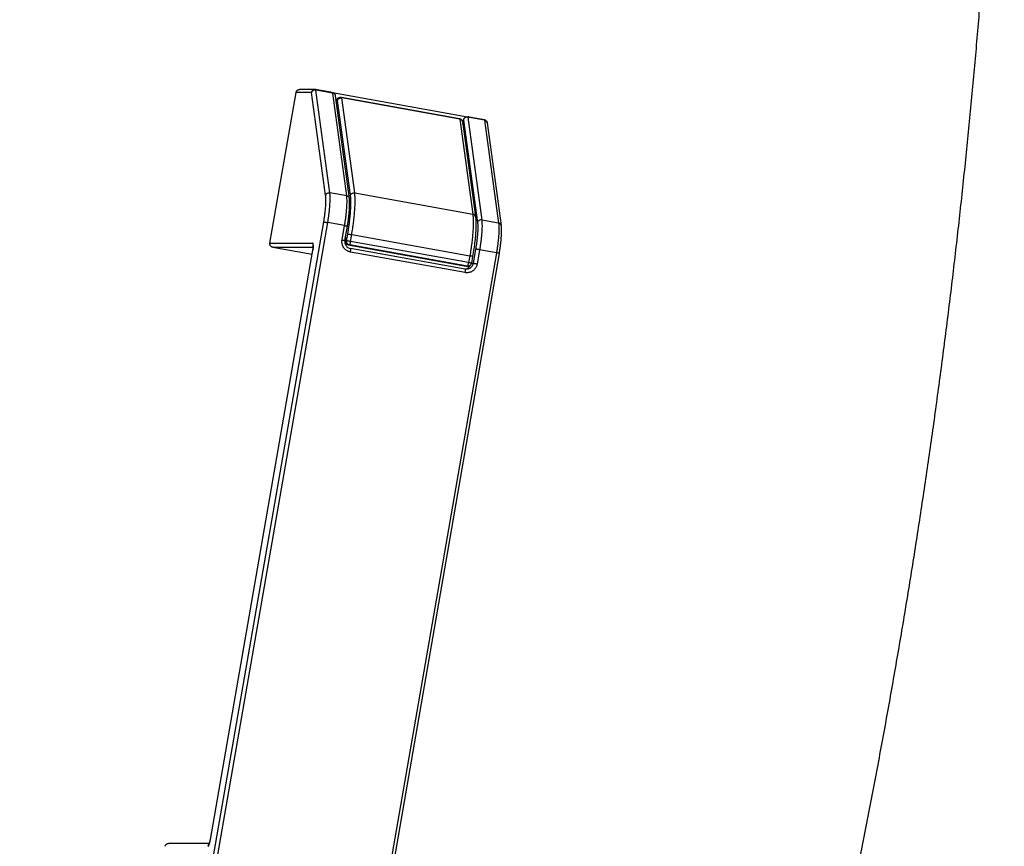
# Model space of a CAD drawing. Extents: x 2427592 to 2504852, y 4983099 to 4996209.
# Drawn here: x 2432743 to 2432757, y 4989435 to 4989447 of the extents above; entities that cross this region are included whole.
import ezdxf

# ---------------------------------------------------------------- set-up
doc = ezdxf.new("R2010")
doc.units = 0
doc.header["$MEASUREMENT"] = 0
doc.layers.get('0').update_dxf_attribs({"linetype": 'CONTINUOUS'})
doc.layers.add('IA - Nuove costruzioni', color=1, linetype='CONTINUOUS')

# ---------------------------------------------------------------- blocks, each defined once
blk = doc.blocks.new('addensatore')
at = {"linetype": 'Continuous'}
for p, q in [((3086.574648432227, 783.9681358048773), (3086.590754904227, 784.0608892768772)), ((3086.575054236228, 783.9680502608772), (3086.591160707228, 784.0608037338773)), ((3086.615406865227, 784.0564625288773), (3086.599300394227, 783.9637090568773)), ((3086.615978612227, 784.0563757048773), (3086.599872141227, 783.9636222318773)), ((3086.616147051227, 784.0523457018772), (3086.601440184227, 783.9676522348773)), ((3086.616154755227, 784.0523469818772), (3086.601447889228, 783.9676535158773)), ((3086.616154755227, 784.0523469818772), (3086.616147051227, 784.0523457018772)), ((3086.616291613227, 784.0529173338773), (3086.622171296227, 784.0529173338773)), ((3086.579378282227, 783.9704160558773), (3086.579549238227, 783.9704008628772)), ((3086.579546621228, 783.9704010938773), (3086.596034008227, 783.9674490748773)), ((3086.579547919227, 783.9708932668773), (3086.596035306227, 783.9679412478773)), ((3086.577478852227, 783.9676161408772), (3086.577836634227, 783.9696765278773)), ((3086.578050599227, 783.9675293158773), (3086.578408381227, 783.9695897038773)), ((3086.578408381227, 783.9695897038773), (3086.578643137227, 783.9695897038773)), ((3086.578472128227, 783.9685602038772), (3086.578643138228, 783.9695450118772)), ((3086.578877932227, 783.9684746598773), (3086.579048942227, 783.9694594678773)), ((3086.579048942227, 783.9694594678773), (3086.596021252227, 783.9664206248773)), ((3086.579221271227, 783.9699594678773), (3086.579135766227, 783.9699594678773)), ((3086.579221271227, 783.9699518718772), (3086.579135766227, 783.9699594678773)), ((3086.579221271227, 783.9699518718772), (3086.596193582227, 783.9669130278772)), ((3086.579305082227, 783.9699581578773), (3086.579394919228, 783.9699518718772)), ((3086.579394919228, 783.9699518718772), (3086.579309414227, 783.9699518718772)), ((3086.596367230227, 783.9669130278772), (3086.579394919228, 783.9699518718772)), ((3086.575054236228, 783.9680502608772), (3086.577478852227, 783.9676161408772)), ((3086.595850242227, 783.9654358168773), (3086.578877932227, 783.9684746598773)), ((3086.601447889228, 783.9676535158773), (3086.601440184227, 783.9676522348773)), ((3086.607207915227, 783.9672466558773), (3086.601553055227, 783.9682591418773)), ((3086.596021252227, 783.9664206248773), (3086.595850242227, 783.9654358168773)), ((3086.596193582227, 783.9669130278772), (3086.596367230227, 783.9669130278772)), ((3086.596593000227, 783.9663338008772), (3086.596421990227, 783.9653489928772)), ((3086.596827757227, 783.9662891078773), (3086.596469974227, 783.9642287208773)), ((3086.596593000227, 783.9663338008772), (3086.596766648227, 783.9663338008772)), ((3086.596766648227, 783.9663338008772), (3086.596681143227, 783.9658413968773)), ((3086.597233560227, 783.9662035638772), (3086.596875778228, 783.9641431768773)), ((3086.607207915227, 783.9672466558773), (3086.601395952227, 783.9672466558773)), ((3086.607607333227, 783.9666674278773), (3086.601442822227, 783.9666674278773)), ((3086.607607333227, 783.9666674278773), (3086.603845111227, 783.9450016568773)), ((3086.596750012227, 783.9658413968773), (3086.596681143227, 783.9658413968773)), ((3086.596750925227, 783.9658599938773), (3086.596686537227, 783.9658715218773)), ((3086.576384153227, 783.9493621788773), (3086.574371764227, 783.9641309378773)), ((3086.576762321227, 783.9490017058773), (3086.574749932227, 783.9637704648773)), ((3086.574749932227, 783.9637704648773), (3086.577174547228, 783.9633363438772)), ((3086.579186936227, 783.9485675848773), (3086.577174547228, 783.9633363438772)), ((3086.579779014227, 783.9489828628773), (3086.577776725228, 783.9636774998772)), ((3086.596875778228, 783.9641431768773), (3086.599300394227, 783.9637090568773)), ((3086.579933246227, 783.9492011378773), (3086.578073768227, 783.9628432018773)), ((3086.580311100227, 783.9488429138772), (3086.578451935227, 783.9624827348773)), ((3086.595424245227, 783.9594438918773), (3086.578451935227, 783.9624827348773)), ((3086.595424245227, 783.9594438918773), (3086.597283411227, 783.9458040708772)), ((3086.596026421227, 783.9597850628772), (3086.597885586227, 783.9461452418773)), ((3086.596193306227, 783.9602238538773), (3086.598202134227, 783.9454812308772)), ((3086.596571474227, 783.9598633808773), (3086.598583863227, 783.9450946218773)), ((3086.596571474227, 783.9598633808773), (3086.598996089228, 783.9594292598773)), ((3086.598996089228, 783.9594292598773), (3086.601008478227, 783.9446605008773)), ((3086.599598267228, 783.9597704158773), (3086.601610656227, 783.9450016568773)), ((3086.576762321227, 783.9490017058773), (3086.579186936227, 783.9485675848773)), ((3086.579882086227, 783.9495764288773), (3086.579779014227, 783.9489828628773)), ((3086.576791453227, 783.9489375118773), (3086.578989960227, 783.9485438758772)), ((3086.598592641227, 783.9450301978773), (3086.579195715227, 783.9485031608773)), ((3086.580311100227, 783.9488429138772), (3086.597283411227, 783.9458040708772)), ((3086.580340230227, 783.9487787358772), (3086.597312541227, 783.9457398918772)), ((3086.597885586227, 783.9461452418773), (3086.598036266227, 783.9461452418773)), ((3086.598078509227, 783.9463885058773), (3086.598036266227, 783.9461452418773)), ((3086.597400663227, 783.9457320658772), (3086.597315158228, 783.9457396618773)), ((3086.597400663227, 783.9457320658772), (3086.597551343227, 783.9457320658772)), ((3086.598583863227, 783.9450946218773), (3086.601008478227, 783.9446605008773)), ((3086.598839104227, 783.9449899438773), (3086.601037611227, 783.9445963078773)), ((3086.601610656227, 783.9450016568773), (3086.603845111227, 783.9450016568773)), ((3086.601125733227, 783.9445884808773), (3086.601040228227, 783.9445960768772)), ((3086.601125733227, 783.9445884808773), (3086.603360188227, 783.9445884808773))]:
    blk.add_line(p, q, dxfattribs=at)
for points in [[(3087.527757161824, 784.8880960334262), (3087.524651828653, 784.8880912600735), (3087.521546524832, 784.8880769400417), (3087.517589451153, 784.8880448576725), (3087.513632533527, 784.8879972732233), (3087.509675819614, 784.8879341872131), (3087.505719383209, 784.8878556008724), (3087.501763264648, 784.8877615149485), (3087.497807545032, 784.8876519314242), (3087.493852257374, 784.88752685116), (3087.489897490069, 784.8873862770054), (3087.485943268817, 784.8872302098199), (3087.48198968929, 784.8870586534333), (3087.478036769883, 784.8868716085898), (3087.474084613527, 784.8866690802141), (3087.47013323133, 784.8864510688214), (3087.466182733455, 784.886217580544), (3087.462233123738, 784.8859686155544), (3087.458284519554, 784.8857041813052), (3087.454336917485, 784.8854242775136), (3087.450390442087, 784.8851289130653), (3087.446445082714, 784.8848180871096), (3087.442500971072, 784.8844918100765), (3087.438558089312, 784.8841500804357), (3087.434616576252, 784.8837929102726), (3087.430676406872, 784.8834202972658), (3087.426737727068, 784.8830322552662), (3087.422800504676, 784.8826287810513), (3087.41886489263, 784.8822098903468), (3087.414930851659, 784.8817755789196), (3087.410998541689, 784.8813258644788), (3087.407067916384, 784.8808607416711), (3087.403139142614, 784.8803802302969), (3087.399212167015, 784.8798843237757), (3087.395287163356, 784.8793730441054), (3087.391364071289, 784.8788463833707), (3087.387443071425, 784.878304365872), (3087.383524096483, 784.877746982255), (3087.379607333863, 784.8771742592265), (3087.375692709396, 784.8765861858883), (3087.371780417213, 784.8759827914567), (3087.367870376313, 784.8753640633852), (3087.363962787494, 784.874730033502), (3087.360057562979, 784.8740806875114), (3087.356154910171, 784.8734160599532), (3087.352254734573, 784.8727361346806), (3087.348357250128, 784.8720409490445), (3087.344462355682, 784.8713304849483), (3087.340570271644, 784.8706047826506), (3087.336680890266, 784.8698638220078), (3087.332794438356, 784.8691076462819), (3087.32891080164, 784.8683362331853), (3087.325030213244, 784.8675496290782), (3087.321152552437, 784.8667478094344), (3087.317278058591, 784.8659308238049), (3087.31340660459, 784.8650986453315), (3087.309538435967, 784.8642513268466), (3087.305673419294, 784.8633888390686), (3087.30181180619, 784.8625112382007), (3087.29795345699, 784.861618492449), (3087.294098629309, 784.860710661474), (3087.290247177327, 784.8597877108806), (3087.28639936457, 784.8588497038727), (3087.282555039143, 784.8578966033687), (3087.27871447039, 784.8569284761992), (3087.274877500429, 784.8559452825119), (3087.271044404332, 784.8549470928451), (3087.267215018313, 784.8539338644936), (3087.263389623075, 784.8529056717827), (3087.259568049022, 784.8518624690743), (3087.255750582389, 784.8508043345585), (3087.25193704786, 784.8497312195865), (3087.248127737107, 784.8486432062878), (3087.244322469182, 784.8475402429265), (3087.240521541094, 784.8464224156447), (3087.236724766364, 784.8452896695466), (3087.23293244723, 784.8441420948569), (3087.229144391777, 784.8429796334474), (3087.22536090737, 784.8418023796949), (3087.22158179676, 784.8406102721702), (3087.21780737233, 784.8394034094675), (3087.214037431595, 784.8381817267889), (3087.21027229185, 784.8369453270099), (3087.206511745478, 784.8356941419), (3087.202756114572, 784.8344282786774), (3087.19900518649, 784.8331476656166), (3087.195259288012, 784.8318524143369), (3087.191518201579, 784.8305424495576), (3087.187782258537, 784.8292178873559), (3087.184051236521, 784.8278786488391), (3087.180325471331, 784.8265248545958), (3087.176604735903, 784.825156422066), (3087.172889370376, 784.8237734764009), (3087.169179143096, 784.8223759313213), (3087.16547439842, 784.82096391659), (3087.161774900222, 784.8195373421581), (3087.158080996954, 784.8180963424456), (3087.154392448134, 784.8166408235871), (3087.150709606185, 784.8151709247037), (3087.147032226387, 784.8136865480694), (3087.143360665009, 784.8121878375462), (3087.139694673212, 784.8106746915045), (3087.136034610986, 784.8091472585862), (3087.132380225491, 784.8076054332204), (3087.128731880313, 784.8060493688625), (3087.125089318729, 784.804478955963), (3087.121452907797, 784.8028943528242), (3087.117822387032, 784.8012954458843), (3087.114198126832, 784.7996823983226), (3087.110579863077, 784.7980550925338), (3087.106967969372, 784.7964136965999), (3087.103362178085, 784.7947580888438), (3087.099762865902, 784.793088442275), (3087.096169761804, 784.7914046311193), (3087.09258324542, 784.789706833335), (3087.089003042471, 784.7879949190283), (3087.085429535402, 784.7862690711237), (3087.081862446798, 784.7845291555877), (3087.078302161784, 784.7827753603268), (3087.074748399938, 784.7810075471508), (3087.071201548934, 784.7792259089607), (3087.067661325468, 784.7774303033962), (3087.064128119624, 784.7756209283622), (3087.060601645352, 784.7737976373161), (3087.057082295012, 784.7719606331735), (3087.05356977993, 784.7701097652015), (3087.050064494607, 784.7682452413302), (3087.046566147881, 784.7663669066311), (3087.043075136255, 784.7644749740488), (3087.039591166205, 784.7625692844565), (3087.036114636103, 784.760650055812), (3087.032645250196, 784.7587171247908), (3087.029183408585, 784.7567707143583), (3087.025728813417, 784.7548106569948), (3087.022281866387, 784.7528371806654), (3087.018842267677, 784.7508501136615), (3087.015410420433, 784.7488496889371), (3087.011986023002, 784.7468357306042), (3087.00856947985, 784.7448084765912), (3087.005160487618, 784.7427677468423), (3087.001759451952, 784.7407137842436), (3086.99836606792, 784.7386464045859), (3086.994980742212, 784.7365658556934), (3086.991603168452, 784.7344719492219), (3086.988233754235, 784.7323649379108), (3086.984872191878, 784.7302446293007), (3086.981518889743, 784.7281112810206), (3086.978173538965, 784.7259646965199), (3086.97483654854, 784.723805138288), (3086.971507608554, 784.7216324057086), (3086.968187128497, 784.7194467661014), (3086.964874797538, 784.7172480148143), (3086.961571025524, 784.7150364239616), (3086.958275500836, 784.7128117848868), (3086.954988633546, 784.7105743744619), (3086.951710111374, 784.7083239800618), (3086.948440344482, 784.7060608832755), (3086.945179020059, 784.7037848675459), (3086.94192654822, 784.701496219137), (3086.938682615754, 784.6991947176008), (3086.935447632595, 784.6968806538298), (3086.932221285258, 784.6945538035271), (3086.929003983365, 784.6922144621658), (3086.925795413283, 784.6898624016472), (3086.922595984188, 784.687497921973), (3086.919405382427, 784.6851207912904), (3086.916224016599, 784.6827313140759), (3086.913051573155, 784.6803292547747), (3086.909888459988, 784.677914922281), (3086.906734363776, 784.6754880773917), (3086.903589691577, 784.673049033359), (3086.90045413042, 784.6705975473875), (3086.897328086397, 784.668133937026), (3086.894211247014, 784.665657955947), (3086.891104017269, 784.6631699259301), (3086.888006085263, 784.6606695971772), (3086.884917854775, 784.6581572956312), (3086.881839014623, 784.6556327680879), (3086.878769967244, 784.6530963445837), (3086.875710402287, 784.6505477685746), (3086.872660720723, 784.6479873741181), (3086.869620613153, 784.6454149014008), (3086.86659047896, 784.642830688426), (3086.86357000981, 784.6402344721815), (3086.860559603379, 784.6376265945387), (3086.857558952514, 784.6350067893617), (3086.854568453062, 784.6323754023099), (3086.851587799165, 784.6297321642008), (3086.848617384725, 784.6270774243989), (3086.84565690529, 784.6244109107532), (3086.842706752698, 784.6217329762491), (3086.839766624014, 784.619043345849), (3086.836836908902, 784.6163423760718), (3086.833917306049, 784.6136297890768), (3086.831008202831, 784.6109059448264), (3086.828109299665, 784.6081705627624), (3086.825220981528, 784.6054240061998), (3086.822342950673, 784.6026659919511), (3086.819475589568, 784.5998968865896), (3086.816618602404, 784.5971164043888), (3086.813772369034, 784.5943249150839), (3086.810936595688, 784.5915221305007), (3086.808111659499, 784.5887084234394), (3086.805297268834, 784.5858835033728), (3086.802493798004, 784.5830477460652), (3086.79970095761, 784.5802008587326), (3086.796919119038, 784.5773432200012), (3086.794147995221, 784.5744745349281), (3086.791387954521, 784.5715951848971), (3086.788638712295, 784.568704872907), (3086.785900633782, 784.5658039829938), (3086.783173436855, 784.5628922161987), (3086.780457483538, 784.5599699591023), (3086.777752494307, 784.5570369108923), (3086.775058827877, 784.5540934605834), (3086.772376207414, 784.5511393056153), (3086.769704988237, 784.5481748373261), (3086.767044896284, 784.5451997515144), (3086.764396283389, 784.5422144417284), (3086.761758878346, 784.5392186022343), (3086.759133029414, 784.5362126286755), (3086.756518468329, 784.5331962138956), (3086.753915539692, 784.5301697555176), (3086.751323978251, 784.5271329450746), (3086.748744124872, 784.5240861820511), (3086.746175717393, 784.5210291567818), (3086.743619092863, 784.5179622704937), (3086.741073992284, 784.5148852124393), (3086.738540748814, 784.5117983854668), (3086.736019106684, 784.5087014778613), (3086.733509395089, 784.5055948939712), (3086.731011361561, 784.5024783212307), (3086.728525331258, 784.4993521653652), (3086.72605105508, 784.496216113077), (3086.723588854077, 784.4930705713439), (3086.721138482577, 784.4899152262556), (3086.718700257463, 784.4867504859167), (3086.716273936551, 784.483576035925), (3086.713859832488, 784.480392285385), (3086.711457706637, 784.4771989195237), (3086.709067867351, 784.4739963483187), (3086.706690079595, 784.4707842567486), (3086.70432464737, 784.4675630555352), (3086.701971339293, 784.4643324295321), (3086.699630454957, 784.4610927900754), (3086.697301766684, 784.4578438220186), (3086.694985569607, 784.4545859371822), (3086.692681639798, 784.4513188205436), (3086.690390267878, 784.4480428842764), (3086.688111233718, 784.4447578136086), (3086.685844823378, 784.441464020935), (3086.683590820568, 784.4381611918599), (3086.681349506744, 784.4348497388669), (3086.679120669494, 784.4315293480631), (3086.67690458563, 784.4282004318887), (3086.674701046651, 784.4248626770819), (3086.672510324688, 784.4215164959046), (3086.670332215185, 784.4181615758533), (3086.668166985555, 784.4147983288785), (3086.666014435218, 784.4114264433636), (3086.663874826835, 784.4080463308134), (3086.661747963831, 784.4046576806263), (3086.659634104085, 784.4012609037269), (3086.657533055052, 784.3978556906573), (3086.6554450698, 784.3944424516264), (3086.653369959839, 784.3910208784496), (3086.651307973398, 784.3875913804856), (3086.649258926061, 784.3841536509516), (3086.647223061202, 784.3807080982209), (3086.645200198493, 784.3772544170415), (3086.643190576431, 784.3737930146658), (3086.641194018792, 784.3703235875022), (3086.639210759181, 784.3668465415476), (3086.637240625488, 784.3633615749993), (3086.635283846411, 784.3598690924633), (3086.633340253966, 784.3563687940548), (3086.631410071933, 784.3528610828537), (3086.629493136456, 784.3493456610216), (3086.627589666392, 784.3458229299782), (3086.625699502017, 784.3422925940602), (3086.623822857257, 784.3387550528923), (3086.621959576522, 784.3352100131143), (3086.620109868807, 784.3316578724214), (3086.618273582649, 784.3280983398835), (3086.616450922113, 784.3245318111335), (3086.614641739862, 784.3209579977997), (3086.612846235033, 784.317377293319), (3086.611064264403, 784.3137894120036), (3086.609296022189, 784.3101947449617), (3086.607541369275, 784.3065930093151), (3086.605800494965, 784.3029845937123), (3086.604073264233, 784.299369218211), (3086.602359861485, 784.2957472688679), (3086.600660155769, 784.2921184687999), (3086.598974326605, 784.2884832013419), (3086.597302247099, 784.2848411927949), (3086.595644091903, 784.2811928236412), (3086.593999738157, 784.2775378234882), (3086.592369355662, 784.2738765698372), (3086.590752825572, 784.2702087957247), (3086.589150312862, 784.2665348755432), (3086.587561702668, 784.2628545458791), (3086.585987155167, 784.2591681778887), (3086.584426559445, 784.2554755118267), (3086.582880070911, 784.2517769154886), (3086.58134758257, 784.2480721329179), (3086.579829245092, 784.2443615284233), (3086.578324955368, 784.2406448499538), (3086.576834859358, 784.2369224582081), (3086.575358857805, 784.2331941051578), (3086.573897091997, 784.2294601477691), (3086.572449466484, 784.225720342151), (3086.571016117924, 784.2219750414162), (3086.569596954631, 784.2182240059245), (3086.568192108673, 784.2144675848157), (3086.566801492086, 784.2107055428131), (3086.565425232387, 784.2069382249648), (3086.564063245291, 784.203165400469), (3086.562715653809, 784.1993874101654), (3086.561382377281, 784.1956040278363), (3086.560063534267, 784.1918155899974), (3086.558759047677, 784.1880218751224), (3086.55746903167, 784.1842232152898), (3086.556193412673, 784.1804193937716), (3086.554932300496, 784.1766107380968), (3086.553685625027, 784.1727970364396), (3086.552453491784, 784.1689786116689), (3086.551235834054, 784.1651552569642), (3086.550032753121, 784.1613272904261), (3086.548844185615, 784.1574945103406), (3086.547670228641, 784.1536572299325), (3086.546510822109, 784.149815252693), (3086.54536605901, 784.1459688868666), (3086.544235882464, 784.1421179412473), (3086.543120381417, 784.1382627189961), (3086.542019502133, 784.1344030343048), (3086.540933329574, 784.1305391851498), (3086.539861813078, 784.1266709912144), (3086.538805033697, 784.122798745191), (3086.53776294377, 784.1189222723455), (3086.536735620507, 784.115041859989), (3086.535723019175, 784.1111573390598), (3086.534725213216, 784.1072689913929), (3086.533742160751, 784.1033766536851), (3086.532773931527, 784.0994806022026), (3086.531820486439, 784.0955806794863), (3086.530881891619, 784.0916771561425), (3086.529958110656, 784.0877698806394), (3086.529049206144, 784.0838591178343), (3086.528155144287, 784.0799447222024), (3086.527275984222, 784.0760269527666), (3086.526411694684, 784.0721056700879), (3086.525562331433, 784.0681811272706), (3086.52472786565, 784.0642531910371), (3086.523908349806, 784.0603221084913), (3086.523103757442, 784.05638775259), (3086.522314137822, 784.0524503643577), (3086.521539466759, 784.0485098230573), (3086.5207797904, 784.0445663635571), (3086.52003508674, 784.0406198714949), (3086.519305398896, 784.0366705755077), (3086.518590706955, 784.0327183676736), (3086.517891051097, 784.0287634703276), (3086.517206413404, 784.024805782052), (3086.516536831211, 784.0208455188099), (3086.515882288507, 784.0168825857493), (3086.515242819873, 784.0129171923937), (3086.514618411104, 784.008949250515), (3086.514009094126, 784.0049789631342), (3086.513414856447, 784.0010062487032), (3086.512835727428, 783.9970313036782), (3086.512271696194, 783.9930540532441), (3086.511722789642, 783.9890746872336), (3086.511188998411, 783.9850931376151), (3086.510670347032, 783.981109587541), (3086.510166827561, 783.9771239758114), (3086.509678462261, 783.9731364788454), (3086.509205244504, 783.9691470423201), (3086.508747194387, 783.9651558358701), (3086.508304306494, 783.9611628120919), (3086.507876598857, 783.957168133787), (3086.507464067172, 783.9531717605107), (3086.507066727508, 783.9491738481867), (3086.506684576566, 783.9451743633665), (3086.50631762856, 783.9411734550533), (3086.505965881089, 783.9371710968283), (3086.505629346614, 783.9331674307342), (3086.505308023531, 783.9291624374138), (3086.505001922651, 783.9251562519122), (3086.504711043061, 783.9211488619612), (3086.504435394028, 783.9171403955752), (3086.504174975223, 783.9131308476024), (3086.503929794477, 783.9091203389934), (3086.503699851935, 783.9051088717337), (3086.503485154101, 783.9010965596834), (3086.503285701487, 783.8970834119863), (3086.503101499374, 783.8930695353853), (3086.502932548535, 783.889054946199), (3086.50277885314, 783.8850397440316), (3086.502640414109, 783.8810239523905), (3086.502517234608, 783.8770076637204), (3086.502409315601, 783.8729909087291), (3086.502316659356, 783.8689737726854), (3086.50223926677, 783.8649562935054), (3086.502177139325, 783.8609385492684), (3086.502130277742, 783.856920585104), (3086.502098682824, 783.8529024718905), (3086.502082355007, 783.8488842619737), (3086.502081294524, 783.8448660190235), (3086.502095501416, 783.8408478026012), (3086.50212497546, 783.8368296691624), (3086.502169716188, 783.8328116854804), (3086.50222972303, 783.8287939007945), (3086.502304994904, 783.8247763890843), (3086.502395530999, 783.8207591923735), (3086.502501329509, 783.8167423918378), (3086.502622389495, 783.8127260222897), (3086.502758708315, 783.8087101720887), (3086.502910285009, 783.8046948688421), (3086.503077115995, 783.8006802080783), (3086.5032592004, 783.7966662102092), (3086.503456533591, 783.7926529779143), (3086.503669114894, 783.7886405244218), (3086.503896938515, 783.7846289595414), (3086.504140004085, 783.780618289333), (3086.504398304543, 783.7766086307126), (3086.504671839935, 783.7725999825904), (3086.504960601825, 783.7685924689611), (3086.505264590779, 783.7645860816069), (3086.505583796879, 783.7605809515727), (3086.505918221324, 783.7565770635356), (3086.506267852604, 783.7525745555571), (3086.506632692652, 783.7485734052365), (3086.507012728267, 783.7445737576173), (3086.507407962224, 783.740575583251), (3086.507818379521, 783.7365790341247), (3086.508243983879, 783.7325840737739), (3086.508684758396, 783.7285908610884), (3086.509140707842, 783.7245993526235), (3086.509611813307, 783.7206097141275), (3086.510098080719, 783.7166218952134), (3086.510599489059, 783.7126360684422), (3086.511116045509, 783.7086521765254), (3086.511647726843, 783.7046703987871), (3086.512194541602, 783.700690671081), (3086.512756464249, 783.6967131794415), (3086.513333504784, 783.6927378529115), (3086.51392563526, 783.6887648841816), (3086.514532867239, 783.6847941955322), (3086.515155170266, 783.680825986252), (3086.515792557558, 783.676860171911), (3086.516444996058, 783.6728969583373), (3086.517112500738, 783.6689362544444), (3086.517795035841, 783.6649782725358), (3086.518492618189, 783.6610229149262), (3086.519205209232, 783.6570704003293), (3086.519932827738, 783.6531206245204), (3086.52067543227, 783.649173812556), (3086.521433043633, 783.6452298537338), (3086.522205617416, 783.6412889793818), (3086.522993176553, 783.6373510723855), (3086.523795673565, 783.6334163702722), (3086.524613133606, 783.6294847495823), (3086.525445506043, 783.6255564539665), (3086.526292818339, 783.6216313536894), (3086.527155016618, 783.6177096984474), (3086.528032130742, 783.6137913523014), (3086.528924103506, 783.6098765709138), (3086.529830967255, 783.6059652122161), (3086.530752661375, 783.6020575377534), (3086.531689220776, 783.5981533994053), (3086.532640581352, 783.5942530645143), (3086.533606780663, 783.5903563789876), (3086.534587751031, 783.5864636158786), (3086.535583532745, 783.5825746152024), (3086.536594054476, 783.5786896556333), (3086.537619359323, 783.574808571379), (3086.538659372231, 783.5709316466432), (3086.539714139184, 783.5670587099119), (3086.540783581327, 783.563190050824), (3086.541867747604, 783.5593254922316), (3086.542966555287, 783.555465329113), (3086.544080056355, 783.5516093787769), (3086.545208164137, 783.5477579414435), (3086.546350933716, 783.5439108289696), (3086.547508274411, 783.540068346717), (3086.548680244478, 783.5362303011851), (3086.54986674916, 783.5323970027749), (3086.551067849953, 783.5285682527251), (3086.552283447959, 783.5247443663723), (3086.553513607981, 783.520925139792), (3086.554758226919, 783.5171108931504), (3086.55601737294, 783.5133014174604), (3086.557290938688, 783.5094970376101), (3086.558578995756, 783.5056975396509), (3086.559881432469, 783.5019032530835), (3086.561198323909, 783.4981139591016), (3086.562529554025, 783.4943299917073), (3086.563875201441, 783.4905511273422), (3086.565235145684, 783.4867777043971), (3086.566609468971, 783.483009494668), (3086.567998046355, 783.4792468408199), (3086.569400963699, 783.4754895101116), (3086.570818091534, 783.4717378493661), (3086.572249519418, 783.4679916214156), (3086.573695113314, 783.4642511771242), (3086.575154966523, 783.4605162750086), (3086.576628940398, 783.4567872698547), (3086.578117132024, 783.4530639159765), (3086.579619398105, 783.4493465719614), (3086.581135839551, 783.4456349880356), (3086.58266630838, 783.4419295264668), (3086.584210909369, 783.4382299335085), (3086.585769489812, 783.4345365749855), (3086.587342158386, 783.4308491932958), (3086.588928757634, 783.4271681576968), (3086.590529400167, 783.4234932068496), (3086.592143923744, 783.4198247133197), (3086.593772444943, 783.41616241215), (3086.59541479671, 783.4125066790865), (3086.59707109962, 783.408857245675), (3086.598741181783, 783.4052144907158), (3086.600425167794, 783.4015781423784), (3086.602122880908, 783.3979485823883), (3086.603834449764, 783.3943255356613), (3086.605559692739, 783.3907093867191), (3086.607298742538, 783.3870998573472), (3086.609051412647, 783.3834973347336), (3086.610817839852, 783.3799015376572), (3086.612597832734, 783.376312855841), (3086.614391532176, 783.3727310051821), (3086.616198741845, 783.3691563778076), (3086.618019606732, 783.3655886868588), (3086.61985392558, 783.3620283267342), (3086.621701847501, 783.3584750079445), (3086.623563166309, 783.3549291270267), (3086.625438035242, 783.3513903919918), (3086.62732624318, 783.3478592013822), (3086.6292279475, 783.3443352608211), (3086.631142932154, 783.340818970719), (3086.633071358622, 783.3373100344991), (3086.635013005921, 783.3338088543212), (3086.636968039769, 783.3303151313107), (3086.638936234288, 783.3268292691831), (3086.640917758931, 783.323350967736), (3086.642912382802, 783.3198806323306), (3086.64492028094, 783.3164179584248), (3086.646941215896, 783.3129633555349), (3086.64897536336, 783.3095165231283)], [(3086.616248598573, 784.0528115411482), (3086.616218181572, 784.0526914340095), (3086.616190679731, 784.0525705403146), (3086.616167735987, 784.052458330197), (3086.616147050785, 784.0523457019953)], [(3086.616263766618, 784.0528305667763), (3086.616234481604, 784.0527232890755), (3086.616208791644, 784.0526162648682), (3086.616180067128, 784.0524821152426), (3086.616154755518, 784.0523469821493)], [(3086.616491709035, 784.0533305097483), (3086.616467090031, 784.0533220241938), (3086.61644618851, 784.0533030145418), (3086.616412134013, 784.0532567945316), (3086.616386458435, 784.0532077999727), (3086.616349762909, 784.0531238633806), (3086.616317160872, 784.0530372703157), (3086.616280648363, 784.0529249132429), (3086.616248598573, 784.0528115411482)], [(3086.616347773738, 784.0530689157813), (3086.616347524889, 784.0530684096714), (3086.616347276744, 784.053067904091), (3086.61633988863, 784.0530523096363), (3086.616333376455, 784.0530375461224), (3086.616327560126, 784.0530233919841), (3086.616322259549, 784.0530096256563), (3086.616317294631, 784.0529960255737), (3086.616312485278, 784.0529823701712), (3086.616302522891, 784.0529533177298), (3086.616292562522, 784.0529233439383), (3086.616282711479, 784.0528927160279), (3086.616273077075, 784.0528617012302), (3086.616263766618, 784.0528305667763)], [(3086.616491709035, 784.0533305097483), (3086.616465754688, 784.0532364017163), (3086.616422075097, 784.0531486840329), (3086.616390998518, 784.0531046250993), (3086.6163553723, 784.0530642139773)], [(3086.622656219342, 784.0533305097483), (3086.622630569333, 784.0532371918129), (3086.622587486289, 784.0531501253777), (3086.622527985958, 784.0530726590114), (3086.622454580925, 784.0530083660134), (3086.622369908386, 784.0529598336135), (3086.622277202474, 784.0529290356344), (3086.622225357171, 784.0529204083531), (3086.622172899436, 784.0529174055442)], [(3086.577836634363, 783.9696765278163), (3086.577895007709, 783.9699051529858), (3086.577988287934, 783.9701225273515), (3086.578113366038, 783.9703210632646), (3086.578267823217, 783.9704975133095), (3086.578446616872, 783.9706463651694), (3086.578646477375, 783.9707654344202), (3086.578861703936, 783.9708511138581), (3086.579087892495, 783.970901724601), (3086.579318537273, 783.9709157054051), (3086.579547918936, 783.9708932671792)], [(3086.57850882338, 783.9698857735723), (3086.578591795156, 783.9700179687396), (3086.578694284276, 783.9701355534902), (3086.578792605665, 783.9702199787332), (3086.578901120703, 783.9702908439493)], [(3086.578901120703, 783.9702908439493), (3086.578923721169, 783.9703031774832), (3086.578946637681, 783.9703149095452), (3086.579090356653, 783.9703723770757), (3086.579241454142, 783.970406364244), (3086.579309696615, 783.9704135930843), (3086.579378282321, 783.9704159930533)], [(3086.579125051157, 783.9702087949232), (3086.579044018919, 783.9701380690052), (3086.578971117766, 783.9700588431592)], [(3086.57918337565, 783.9702510207132), (3086.579153829069, 783.9702304408196), (3086.579125051157, 783.9702087949232)], [(3086.579388700184, 783.9703557481713), (3086.579282860809, 783.9703094770845), (3086.57918337565, 783.9702510207132)], [(3086.579593704636, 783.9704065241112), (3086.579489783492, 783.9703866585116), (3086.579388700184, 783.9703557481713)], [(3086.579547918936, 783.9708932671792), (3086.579529410301, 783.970768229783), (3086.579516798641, 783.9706470652411), (3086.57951258785, 783.9705645435708), (3086.579517281447, 783.9704668329133)], [(3086.579517281447, 783.9704668329133), (3086.57952471618, 783.9704237202255), (3086.579546611018, 783.9704010053043)], [(3086.577836634363, 783.9696765278163), (3086.577963591985, 783.9696541387364), (3086.578090725029, 783.9696331162813), (3086.578195264892, 783.9696172480889), (3086.578300000336, 783.9696013362023), (3086.578354065132, 783.9695933962541), (3086.578408381607, 783.9695897037283)], [(3086.578408381607, 783.9695897037273), (3086.578411323918, 783.9696058595903), (3086.578414532775, 783.9696219761413)], [(3086.578414532775, 783.9696219761413), (3086.578452492852, 783.96975702617), (3086.57850882338, 783.9698857735723)], [(3086.578764623569, 783.9697945725783), (3086.578748336379, 783.9697755805297), (3086.578733021284, 783.9697557722019), (3086.578675889232, 783.9696552764408), (3086.578643139243, 783.9695450033613)], [(3086.578643611956, 783.9695450244702), (3086.578648961942, 783.9695419668434), (3086.578663059503, 783.9695375655962), (3086.578683268873, 783.9695322768649), (3086.578706954289, 783.9695265567861), (3086.578731479987, 783.9695208614962), (3086.578788086217, 783.9695080721101), (3086.578834675042, 783.9694979849519), (3086.578873253997, 783.9694900813356), (3086.578905830613, 783.969483842575), (3086.578934412422, 783.9694787499841), (3086.578961006958, 783.9694742848766), (3086.578987621753, 783.9694699285666), (3086.57901626434, 783.9694651623678), (3086.579048942251, 783.9694594675942)], [(3086.578911599171, 783.9699064005653), (3086.578832870515, 783.9698573356254), (3086.578764623569, 783.9697945725783)], [(3086.578957948203, 783.9700424920662), (3086.578910167675, 783.969976431749), (3086.578867864355, 783.9699066852703)], [(3086.57913576634, 783.9699594675943), (3086.579020920145, 783.9699459425418), (3086.578911599171, 783.9699064005653)], [(3086.578971117766, 783.9700588431592), (3086.578964489681, 783.9700507036825), (3086.578957948203, 783.9700424920662)], [(3086.579134833628, 783.9698076497143), (3086.579087366682, 783.9696246698335), (3086.579048942251, 783.9694594675942)], [(3086.579221271375, 783.9699518714713), (3086.579162750555, 783.9699046359073), (3086.579134833628, 783.9698076497143)], [(3086.574648432271, 783.9681358047923), (3086.574555550122, 783.9675641150701), (3086.574475564677, 783.9669904279081), (3086.574413161021, 783.9664503606538), (3086.574365083862, 783.9659089223662), (3086.57433676896, 783.9654283056526), (3086.574325750879, 783.9649467115883), (3086.574334764539, 783.9645377612105), (3086.574371764475, 783.9641309379763)], [(3086.574653894996, 783.9681364070183), (3086.574656112358, 783.9681345508195), (3086.574661644896, 783.9681318702476), (3086.574669251821, 783.9681287194876), (3086.574677692342, 783.9681254527246), (3086.574706925148, 783.9681149221075), (3086.574731207666, 783.9681072978617), (3086.574751440969, 783.9681020636789), (3086.574768526126, 783.9680987032501), (3086.574783364209, 783.9680967002668), (3086.574796856287, 783.9680955384201), (3086.574809903432, 783.9680947014015), (3086.574823406714, 783.9680936729022), (3086.574855614612, 783.9680895250784), (3086.574892315896, 783.9680830646226), (3086.574932019625, 783.9680750997536), (3086.574973234857, 783.9680664386905), (3086.575014470652, 783.968057889652), (3086.575054236069, 783.9680502608572)], [(3086.574749931938, 783.9637704644553), (3086.574719775691, 783.9640713135036), (3086.574706487312, 783.9643736291962), (3086.574705117563, 783.9647569561907), (3086.57471674988, 783.9651399945436), (3086.574743047217, 783.965589139528), (3086.574780574999, 783.9660375261057), (3086.574832667772, 783.9665301586055), (3086.574894771101, 783.967021622244), (3086.574969776888, 783.9675366821892), (3086.575054236069, 783.9680502608572)], [(3086.577174547714, 783.9633363440113), (3086.577144391282, 783.9636371955165), (3086.577131102968, 783.9639395136745), (3086.577129732292, 783.9643227605007), (3086.577141358754, 783.964705718825), (3086.577167648366, 783.9651548158821), (3086.577205167025, 783.9656031547837), (3086.577257263174, 783.9660958632941), (3086.577319373389, 783.9665874026111), (3086.577394384989, 783.9671025122899), (3086.577478851845, 783.9676161404133)], [(3086.577478851845, 783.9676161404133), (3086.577605811032, 783.9675937510631), (3086.577732945645, 783.9675727283694), (3086.577837484862, 783.9675568602961), (3086.577942219661, 783.9675409485467), (3086.577996283539, 783.9675330087681), (3086.578050599089, 783.9675293163243)], [(3086.577776725371, 783.9636774995632), (3086.577749647467, 783.9639473729142), (3086.577737666534, 783.9642185606544), (3086.577736369414, 783.9645640099781), (3086.577746823596, 783.9649092016944), (3086.577770531644, 783.9653143114928), (3086.577804388895, 783.965718735351), (3086.577851396658, 783.9661630245752), (3086.577907448521, 783.9666062571256), (3086.577974795369, 783.9670684495638), (3086.578050599089, 783.9675293163243)], [(3086.578073768434, 783.9628432019273), (3086.578012214343, 783.9636218041782), (3086.578015334707, 783.964404598068), (3086.578067608521, 783.9653880985402), (3086.578158704561, 783.9663677958976), (3086.578298339584, 783.967466376403), (3086.578472128381, 783.9685602037763)], [(3086.578451934997, 783.9624827350112), (3086.578401755351, 783.9630264034719), (3086.578387597908, 783.9635729088837), (3086.57840095087, 783.9642913115621), (3086.578440856102, 783.9650083545573), (3086.578513328473, 783.9658475059049), (3086.578608773692, 783.9666844954096), (3086.57873300878, 783.9675811737741), (3086.578877932179, 783.9684746598413)], [(3086.578477591106, 783.9685608060013), (3086.578479808468, 783.9685589498025), (3086.578485341005, 783.9685562692307), (3086.57849294793, 783.9685531184708), (3086.578501388453, 783.9685498517078), (3086.578530621258, 783.9685393210909), (3086.578554903776, 783.9685316968454), (3086.578575137079, 783.9685264626627), (3086.578592222236, 783.968523102234), (3086.578607060319, 783.9685210992507), (3086.578620552397, 783.968519937404), (3086.578633599542, 783.9685191003855), (3086.578647102824, 783.9685180718861), (3086.578679310722, 783.9685139240624), (3086.578716012006, 783.9685074636067), (3086.578755715735, 783.9684994987376), (3086.578796930967, 783.9684908376744), (3086.578838166763, 783.968482288636), (3086.578877932179, 783.9684746598413)], [(3086.596035306212, 783.9679412481593), (3086.596016797731, 783.9678162122249), (3086.596004186124, 783.9676950491053), (3086.595999975248, 783.96761252682), (3086.596004668536, 783.9675148153214), (3086.596012103154, 783.9674717016941), (3086.596033998284, 783.9674489862833)], [(3086.596827756778, 783.9662891082332), (3086.596842526752, 783.9664835376559), (3086.596820195721, 783.9666779843946), (3086.596761220007, 783.9668640123347), (3086.596667785868, 783.9670351072152), (3086.596543422472, 783.9671843215888), (3086.596392130332, 783.967306452521), (3086.596219835594, 783.967395846301), (3086.59603400811, 783.9674490749383)], [(3086.596035306212, 783.9679412481593), (3086.596260763058, 783.9678818530962), (3086.596474530012, 783.9677872550869), (3086.596670475378, 783.9676599191163), (3086.596843819091, 783.9675034075217), (3086.596990704767, 783.967321432417), (3086.597107669878, 783.9671189120131), (3086.597192145461, 783.966900068673), (3086.597241889505, 783.9666706873535), (3086.597255671028, 783.9664365181269), (3086.597233560571, 783.9662035642633)], [(3086.601440184622, 783.9676522352363), (3086.60142183164, 783.9675401985398), (3086.601405781925, 783.9674278040956), (3086.601391456311, 783.9673077962199), (3086.601380034181, 783.9671874831532)], [(3086.601391359996, 783.9669493319033), (3086.601392205043, 783.9669535775654), (3086.60139147769, 783.9669659625445), (3086.601389728053, 783.9669838879208), (3086.601387506246, 783.9670047547746), (3086.601385362387, 783.9670259641861), (3086.60138250364, 783.9670671183048), (3086.601382164031, 783.9670995149545), (3086.601383639404, 783.967125976594), (3086.601386225604, 783.9671493256822), (3086.601389218475, 783.9671723846776), (3086.601394196291, 783.9672194794339), (3086.601398712777, 783.9672722908875), (3086.601403289181, 783.967328171397), (3086.601408446757, 783.9673844733204), (3086.601419480411, 783.9674764727738), (3086.601432898298, 783.9675651200121), (3086.601447889354, 783.9676535153902)], [(3086.596021252683, 783.9664206244853), (3086.596059677114, 783.9665858267243), (3086.596107144061, 783.966768806605), (3086.596135060987, 783.9668657927976), (3086.596193581807, 783.9669130283613)], [(3086.596021252683, 783.9664206244853), (3086.596205240675, 783.966389930017), (3086.596389575321, 783.9663592305831), (3086.596490981647, 783.9663419976888), (3086.596592999927, 783.9663338003962)], [(3086.596193581807, 783.9669130283613), (3086.596315841308, 783.966873644642), (3086.596424587882, 783.9668036467068), (3086.596511621106, 783.9667072674008), (3086.596570785061, 783.9665916345567), (3086.596598425658, 783.9664637156625), (3086.596592999927, 783.9663338003962)], [(3086.596367229985, 783.9669130283613), (3086.596490079696, 783.9668733575369), (3086.596599241495, 783.9668027877083), (3086.596685876246, 783.966706390081), (3086.596744703621, 783.9665908783332)], [(3086.596744703621, 783.9665908783332), (3086.596772109265, 783.9664633194832), (3086.596766648104, 783.9663338003962)], [(3086.597233560571, 783.9662035642633), (3086.597193795154, 783.9662111930579), (3086.597152559359, 783.9662197420962), (3086.597111344126, 783.9662284031593), (3086.597071640398, 783.9662363680281), (3086.597034939114, 783.9662428284838), (3086.597002731216, 783.9662469763073), (3086.596989227934, 783.9662480048066), (3086.596976180789, 783.9662488418252), (3086.59696268871, 783.9662500036718), (3086.596947850628, 783.966252006655), (3086.59693076547, 783.9662553670838), (3086.596910532168, 783.9662606012668), (3086.596886249649, 783.9662682255124), (3086.596857016844, 783.9662787561297), (3086.596848576321, 783.9662820228926), (3086.596840969396, 783.9662851736526), (3086.596835436859, 783.9662878542246), (3086.596833219497, 783.9662897104232)], [(3086.601380034181, 783.9671874831532), (3086.601372450674, 783.9670748790586), (3086.601370115611, 783.966961961757), (3086.601373187084, 783.9668760694733), (3086.601380092998, 783.9667907972236), (3086.60138741571, 783.9667421364812), (3086.601406782808, 783.9666950456816), (3086.601422445508, 783.9666759893306), (3086.601442822728, 783.9666674274832)], [(3086.601442822728, 783.9666674274832), (3086.60145012948, 783.9667649632707), (3086.601438631512, 783.9668624713787), (3086.601420990404, 783.966924178226), (3086.60139568934, 783.9669830956883)], [(3086.607207914916, 783.9672466554483), (3086.607300439628, 783.9672203510319), (3086.607386399834, 783.967176320922), (3086.607463170825, 783.9671151614019), (3086.607526360673, 783.9670401718606), (3086.607573671388, 783.9669542999802), (3086.607603502894, 783.9668608040835), (3086.607614659768, 783.966764113816), (3086.607607333035, 783.9666674274832)], [(3086.595850242611, 783.9654358167322), (3086.595705319212, 783.964542330665), (3086.595581084124, 783.9636456523006), (3086.595485638905, 783.9628086627959), (3086.595413166534, 783.9619695114483), (3086.595373261302, 783.9612524684532), (3086.59535990834, 783.9605340657748), (3086.595374065784, 783.959987560363), (3086.595424245428, 783.9594438919023)], [(3086.596421989855, 783.9653489926433), (3086.596367683977, 783.9653526842419), (3086.596313629707, 783.9653606222528), (3086.596208897106, 783.9653765332971), (3086.596104360111, 783.9653924008869), (3086.595977213638, 783.9654134254005), (3086.595850242621, 783.9654358167933)], [(3086.596421989855, 783.9653489926433), (3086.596331755584, 783.9648060577842), (3086.596249589464, 783.9642618139022)], [(3086.574372139519, 783.9641309876203), (3086.574378661631, 783.9640948816248), (3086.574388598325, 783.9640596611106), (3086.574442329216, 783.9639559855128), (3086.574523168245, 783.9638712238959), (3086.574630567214, 783.9638066349492), (3086.57474993194, 783.9637704644492)], [(3086.577174547714, 783.9633363440113), (3086.577304031858, 783.9633285695094), (3086.577432726862, 783.963350272821), (3086.57755054999, 783.9633993417528), (3086.57765313791, 783.9634751487968), (3086.577728782899, 783.9635685449095), (3086.577776725371, 783.9636774995632)], [(3086.596249589464, 783.9642618139022), (3086.59621004773, 783.9639774987313), (3086.596172832424, 783.963692857456), (3086.596083810428, 783.9629132664917), (3086.596016231309, 783.96213165253), (3086.595979044249, 783.9614637734543), (3086.595966689019, 783.9607946290317), (3086.595971131313, 783.9605028201446), (3086.595984470652, 783.9602114091233)], [(3086.596469974254, 783.9642287207893), (3086.596377092105, 783.9636570310699), (3086.596297106661, 783.9630833439106), (3086.596234703005, 783.9625432766566), (3086.596186625846, 783.9620018383691), (3086.596158310944, 783.9615212216556), (3086.596147292863, 783.9610396275914), (3086.596156306523, 783.9606306772121), (3086.596193306459, 783.9602238539762)], [(3086.596875778053, 783.9641431768603), (3086.596836011362, 783.9641508059938), (3086.596794774236, 783.9641593555192), (3086.596753557675, 783.9641680170776), (3086.596713852675, 783.96417598231), (3086.596677150237, 783.9641824428578), (3086.596644941359, 783.9641865903617), (3086.596631438395, 783.9641876185007), (3086.596618391515, 783.9641884551565), (3086.596604899691, 783.9641896166823), (3086.596590061895, 783.9641916194311), (3086.596572977103, 783.9641949797555), (3086.596552744286, 783.9642002140088), (3086.596528462419, 783.964207838544), (3086.596499230473, 783.9642183697139), (3086.596490791404, 783.9642216362012), (3086.596483185821, 783.9642247866828), (3086.596477654271, 783.9642274670156), (3086.596475437299, 783.9642293230563)], [(3086.596875778053, 783.9641431768603), (3086.596791311197, 783.963629548737), (3086.596716299598, 783.9631144390581), (3086.596654189382, 783.9626228997411), (3086.596602093232, 783.9621301912307), (3086.596564574574, 783.9616818523291), (3086.596538284962, 783.9612327552721), (3086.5965266585, 783.9608497969477), (3086.596528029176, 783.9604665501215), (3086.59654131749, 783.9601642319636), (3086.596571473922, 783.9598633804583)], [(3086.599300393829, 783.9637090564163), (3086.599215934648, 783.9631954777474), (3086.599140928861, 783.9626804178023), (3086.599078825532, 783.9621889541639), (3086.599026732759, 783.9616963216645), (3086.598989204977, 783.9612479350869), (3086.59896290764, 783.9607987901024), (3086.598951275323, 783.9604157517491), (3086.598952645071, 783.9600324247543), (3086.598965933451, 783.9597301090618), (3086.598996089698, 783.9594292600143)], [(3086.599872141073, 783.9636222323272), (3086.599817829218, 783.9636259244262), (3086.599763769009, 783.9636338635275), (3086.599659035069, 783.9636497750026), (3086.599554496721, 783.9636656428853), (3086.599427357557, 783.9636866662827), (3086.599300393831, 783.9637090564293)], [(3086.599872141073, 783.9636222323272), (3086.599796336696, 783.9631613602891), (3086.599728988924, 783.9626991625706), (3086.599672914784, 783.9622557471821), (3086.5996258939, 783.9618112742208), (3086.599592041357, 783.9614067649056), (3086.599568343922, 783.9610015694172), (3086.599557905397, 783.9606564206783), (3086.599559220218, 783.960311015218), (3086.599571205905, 783.9600400589242), (3086.599598267355, 783.9597704155652)], [(3086.57807414332, 783.9628432515663), (3086.578080665038, 783.9628071539116), (3086.578090599618, 783.9627719413443), (3086.578144330203, 783.9626682625234), (3086.578225169573, 783.9625834976201), (3086.578332569036, 783.962518906554), (3086.578451934999, 783.9624827349912)], [(3086.596026421043, 783.9597850624442), (3086.595978476745, 783.9596761000693), (3086.595902827436, 783.9595826973518), (3086.595800239322, 783.959506889619), (3086.595682415867, 783.9594578202536), (3086.595553725208, 783.9594361176833), (3086.595424245428, 783.9594438919023)], [(3086.595984470652, 783.9602114091233), (3086.596001661864, 783.9599978257011), (3086.596026421043, 783.9597850624442)], [(3086.596571473922, 783.9598633804583), (3086.596452115761, 783.959899548058), (3086.596344721469, 783.9599641309019), (3086.596263879983, 783.9600488891767), (3086.596210145402, 783.960152562145), (3086.596200205544, 783.9601877899279), (3086.596193681679, 783.9602239036433)], [(3086.599598267355, 783.9597704155652), (3086.599550322284, 783.9596614567714), (3086.599474672725, 783.9595680579695), (3086.599372083799, 783.9594922531219), (3086.599254260407, 783.9594431863663), (3086.599125569489, 783.959421485265), (3086.598996089698, 783.9594292600143)], [(3086.576388424061, 783.9493360345202), (3086.576386097545, 783.9493492555), (3086.576384129758, 783.9493625387103)], [(3086.576384528519, 783.9493622289933), (3086.576387487241, 783.9493434099695), (3086.576391363159, 783.9493247766712)], [(3086.576606181618, 783.9490110496703), (3086.576528285213, 783.9490739047592), (3086.576464505217, 783.9491509080152), (3086.576417142923, 783.9492395789526), (3086.576388424061, 783.9493360345202)], [(3086.576391363159, 783.9493247766712), (3086.576395781173, 783.949307705053), (3086.576400992241, 783.9492908874943)], [(3086.576400992241, 783.9492908874943), (3086.57640493936, 783.9492797491345), (3086.576409236995, 783.9492687517073)], [(3086.576409236995, 783.9492687517073), (3086.576461779102, 783.9491777283321), (3086.576535568309, 783.9491024562508), (3086.576642962601, 783.9490378734071), (3086.576762320762, 783.9490017058073)], [(3086.576791453072, 783.9489375122263), (3086.576695332862, 783.9489649481508), (3086.576606181618, 783.9490110496703)], [(3086.576762320762, 783.9490017058073), (3086.576765369307, 783.9489838758475), (3086.576769752439, 783.948966272646), (3086.576773819596, 783.9489548318406), (3086.576780441265, 783.94894458348), (3086.576785520739, 783.9489401698962), (3086.576791463165, 783.9489375599873)], [(3086.57977901433, 783.9489828630003), (3086.579756337625, 783.9488912396082), (3086.579720786163, 783.9488035944127), (3086.579675747761, 783.9487265646021), (3086.579619946636, 783.9486570206221), (3086.579558382937, 783.948600450311), (3086.579488765836, 783.9485542166673), (3086.579417945912, 783.9485223338387), (3086.579342787008, 783.9485026988848), (3086.579269115999, 783.9484966019781), (3086.579195714977, 783.9485031611263)], [(3086.579958523705, 783.9490998516403), (3086.579943388981, 783.9491498387564), (3086.579933505998, 783.9492011745683)], [(3086.579933588535, 783.9492011855633), (3086.579939841504, 783.949167196034), (3086.579949132535, 783.9491339951271), (3086.580002712357, 783.9490295625875), (3086.580083756787, 783.9489441402544), (3086.580191396692, 783.9488792298423), (3086.580311100467, 783.9488429140273)], [(3086.580288665689, 783.9487909112053), (3086.580193707712, 783.9488296468878), (3086.580108225778, 783.9488868271437), (3086.580019220133, 783.9489833736646), (3086.579958523705, 783.9490998516403)], [(3086.578978879744, 783.9485460977443), (3086.579009217565, 783.9485394247276), (3086.579039615519, 783.9485330288296), (3086.579076485883, 783.9485255735818), (3086.579113409015, 783.9485183847648), (3086.579144535476, 783.9485125069984), (3086.579175688862, 783.9485067737503)], [(3086.579074567881, 783.9485416721793), (3086.579031839598, 783.948539878883), (3086.578989454376, 783.9485439647302)], [(3086.579186936538, 783.9485675853633), (3086.579131561582, 783.9485513586138), (3086.579074567881, 783.9485416721793)], [(3086.579175688862, 783.9485067737503), (3086.579185700741, 783.9485049608263), (3086.579195714978, 783.9485031611263)], [(3086.58034023187, 783.9487787352363), (3086.580314328691, 783.9487841127143), (3086.580288665689, 783.9487909112053)], [(3086.580311100467, 783.9488429140273), (3086.580314175604, 783.9488249537983), (3086.580318618135, 783.9488072194663), (3086.580322723827, 783.9487957832425), (3086.580329405358, 783.9487855865126), (3086.580334409686, 783.9487813131274), (3086.580340241906, 783.9487787827973)], [(3086.597885586513, 783.9461452414592), (3086.597846985774, 783.9460214061988), (3086.597777866612, 783.9459106717435), (3086.597683312396, 783.9458225765705), (3086.597569075403, 783.9457622192377), (3086.597486133784, 783.9457398977308), (3086.597400662861, 783.9457322619983)], [(3086.597885586513, 783.9461452414592), (3086.597838211924, 783.9460371862491), (3086.597763559733, 783.9459443734461), (3086.597660709735, 783.9458678122649), (3086.59754236447, 783.9458182270292)], [(3086.598036266521, 783.9461452414592), (3086.597997385595, 783.9460208098932), (3086.597927700671, 783.9459096507986), (3086.597833127002, 783.9458219588096), (3086.597719010675, 783.9457619446843)], [(3086.597308264784, 783.9458002139633), (3086.597295808009, 783.9458019998534), (3086.597283410899, 783.9458040709183)], [(3086.597283410899, 783.9458040709183), (3086.597286486036, 783.9457861106893), (3086.597290928567, 783.9457683763571), (3086.597295034259, 783.9457569401332), (3086.59730171579, 783.945746743403), (3086.597306729504, 783.9457424638807), (3086.597312573305, 783.9457399352813)], [(3086.597396775678, 783.9457956429472), (3086.597352353113, 783.9457961921906), (3086.597308264784, 783.9458002139633)], [(3086.59754236447, 783.9458182270292), (3086.597470247964, 783.9458022871066), (3086.597396775678, 783.9457956429472)], [(3086.597719010675, 783.9457619446843), (3086.597638453783, 783.9457401881257), (3086.59755544872, 783.9457322880472)], [(3086.59859264118, 783.9450301975743), (3086.598521400068, 783.9450495467665), (3086.598454282984, 783.9450808407889), (3086.598390241702, 783.9451254144299), (3086.598334460187, 783.9451799495837), (3086.598284616656, 783.9452475667191), (3086.598245817405, 783.9453221123152), (3086.59821861718, 783.9454000643224), (3086.598202159669, 783.9454810187012)], [(3086.598615666412, 783.9450752728633), (3086.598599658137, 783.9450847809247), (3086.598583862745, 783.9450946218093)], [(3086.598855418471, 783.9449872609563), (3086.598812779578, 783.9449936953001), (3086.598770171271, 783.9450003298705), (3086.598725261092, 783.9450075412786), (3086.598680386982, 783.9450149739356), (3086.598636493963, 783.9450224702554), (3086.598592641178, 783.9450301975743)], [(3086.598839640506, 783.9449898462373), (3086.59877964243, 783.945003980802), (3086.598721226809, 783.945023994705), (3086.598667460959, 783.9450476634437), (3086.598615666412, 783.9450752728633)], [(3086.601610656179, 783.9450016569173), (3086.601584701832, 783.9449075488852), (3086.601541022241, 783.9448198312018), (3086.601481479848, 783.9447428018422), (3086.601408164284, 783.9446789049836), (3086.601324182745, 783.9446309048643), (3086.601232308728, 783.9446003330021), (3086.601179337944, 783.9445915074823), (3086.601125732993, 783.9445885514083)], [(3086.601266649224, 783.9446744277203), (3086.601384472617, 783.9447234944737), (3086.601487061544, 783.9447992993187), (3086.601562711106, 783.9448926981212), (3086.601610656179, 783.9450016569173)], [(3086.603845111459, 783.9450016569173), (3086.60381946145, 783.9449083389818), (3086.603776378406, 783.9448212725466), (3086.603716878075, 783.9447438061803), (3086.603643473041, 783.9446795131822), (3086.603558800502, 783.944630980782), (3086.603466094592, 783.9446001828029), (3086.603414249288, 783.9445915555218), (3086.603361791552, 783.9445885527133)], [(3086.601008478521, 783.9446605013653), (3086.601020901186, 783.9446584263782), (3086.601033383758, 783.9446566378062)], [(3086.601008478521, 783.9446605013653), (3086.601011546557, 783.9446425728357), (3086.601015973761, 783.944624868419), (3086.601020080142, 783.9446134030536), (3086.601026769707, 783.9446031772989), (3086.601031790012, 783.9445988860468), (3086.601037643074, 783.9445963507493)], [(3086.601033383758, 783.9446566378062), (3086.601150650197, 783.944653557421), (3086.601266649224, 783.9446744277203)]]:
    blk.add_spline(points, degree=3, dxfattribs=at)

msp = doc.modelspace()

# ---------------------------------------------------------------- block references
at = {"layer": 'IA - Nuove costruzioni', "linetype": 'ByBlock', "xscale": 100, "yscale": 100, "zscale": 100, "rotation": 180}
msp.add_blockref('addensatore', (2741407.087327384, 5067840.037709469, 0.07695759695023341), dxfattribs=at)

doc.saveas('drawing.dxf')
